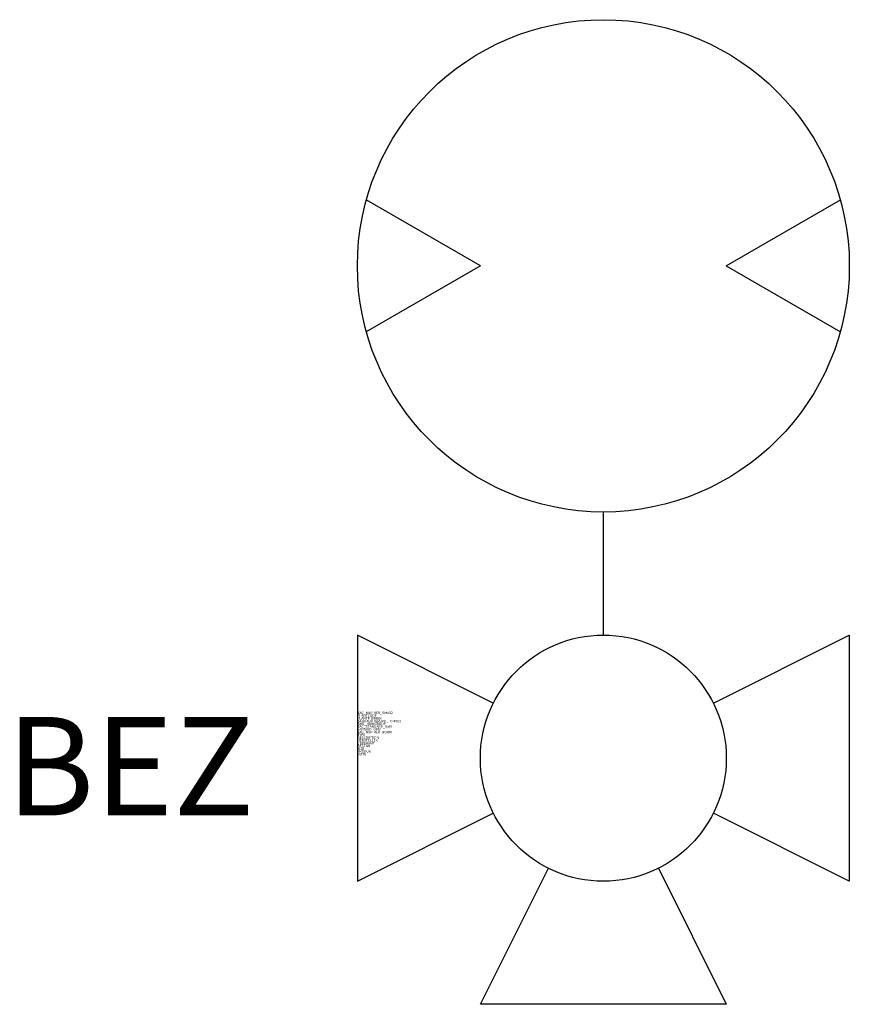
# Model space of a CAD drawing. Units: millimetres. Extents: x 146.6 to 155, y 407.5 to 417.5.
import ezdxf
from ezdxf.enums import TextEntityAlignment as Align

# ---------------------------------------------------------------- set-up
doc = ezdxf.new("R2010")
doc.units = ezdxf.units.MM
doc.styles.add('ISOCP', font='isocpeur.ttf')

msp = doc.modelspace()

# ---------------------------------------------------------------- linework, layer by layer
for p, q in [((151.25, 415), (150.091, 415.669)), ((153.75, 415), (154.909, 415.669)), ((151.25, 415), (150.091, 414.331)), ((153.75, 415), (154.909, 414.331)), ((152.5, 411.25), (152.5, 412.5))]:
    msp.add_line(p, q)
at = {"color": 0, "linetype": 'ByBlock'}
for p, q in [((150, 411.25), (150, 408.75)), ((151.382, 410.559), (150, 411.25)), ((153.618, 410.559), (155, 411.25)), ((155, 411.25), (155, 408.75)), ((150, 408.75), (151.382, 409.441)), ((155, 408.75), (153.618, 409.441)), ((151.25, 407.5), (151.941, 408.882)), ((153.059, 408.882), (153.75, 407.5)), ((153.75, 407.5), (151.25, 407.5))]:
    msp.add_line(p, q, dxfattribs=at)
msp.add_circle((152.5, 415), 2.5)
msp.add_circle((152.5, 410), 1.25, dxfattribs=at)

# ---------------------------------------------------------------- texts
at = {"color": 0, "linetype": 'ByBlock', "style": 'ISOCP'}
msp.add_attdef('BEZ', text='', height=1, dxfattribs=at).set_placement((147.692, 409.106), align=Align.BOTTOM_CENTER)
at = {"style": 'ISOCP', "flags": 1}
for tag, p, s in [('TAG_NUMMER_OMV02', (150, 410.448), 'n/a'), ('PLANTCODE', (150, 410.42), 'n/a'), ('PLANTMEMBER', (150, 410.392), 'n/a'), ('TAG_STANDARD_OMV', (150, 410.308), '1'), ('SAPGUID_OMV', (150, 410.28), 'n/a'), ('BAUHAUPTGRUPPE_OMV01', (150, 410.364), 'Q_ATP'), ('BHG_MAINGROUP', (150, 410.336), 'Q'), ('TAG_NUMMER_NORM', (150, 410.252), ''), ('DESCRIPTION', (150, 410.196), 'Absperrhahn / 3-Wege-Kugelhahn mit pneumatischem Stellantrieb'), ('SIZE', (150, 410.084), 'n/a'), ('HERSTELLER', (150, 410.168), 'n/a'), ('LIEFERANT', (150, 410.14), 'n/a'), ('BESTNR', (150, 410.112), 'n/a'), ('PRODUKT', (150, 410.056), 'n/a')]:
    msp.add_attdef(tag, p, s, height=0.025, dxfattribs=at)
at = {"color": 0, "linetype": 'ByBlock', "lineweight": -2, "style": 'ISOCP', "flags": 1}
for tag, p, s in [('TYPE', (150, 410.224), 'Absperrhahn'), ('NOTE', (150, 410.028), '')]:
    msp.add_attdef(tag, p, s, height=0.025, dxfattribs=at)

doc.saveas('drawing.dxf')
